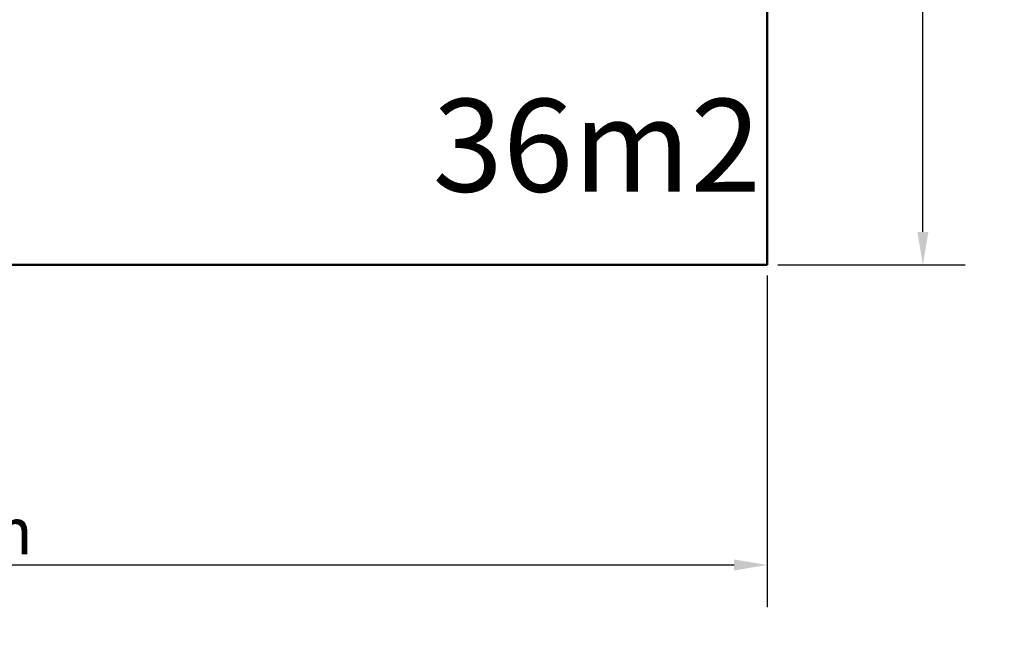
# Model space of a CAD drawing. Extents: x 161 to 10049, y 462 to 12896.
# Drawn here: x 5101 to 10049, y 462 to 3612 of the extents above; entities that cross this region are included whole.
import ezdxf

# ---------------------------------------------------------------- set-up
doc = ezdxf.new("R2010")
doc.units = 0
doc.header["$LTSCALE"] = 66.666667
for name, color, linetype, lineweight in [('Kóta (ISO)', 7, 'Continuous', 25), ('Viditelná (ISO)', 7, 'Continuous', 50), ('Značka (ISO)', 7, 'Continuous', 25)]:
    doc.layers.add(name, color=color, linetype=linetype, lineweight=lineweight)
doc.styles.add('Text poznámky (DIN)', font='isocpeur.ttf')
doc.dimstyles.new('Výchozí (DIN)', dxfattribs={"dimscale": 66.666667, "dimtxt": 3.5, "dimasz": 2.5, "dimexe": 3.175, "dimexo": 0.8, "dimgap": 0.8, "dimtad": 1, "dimdec": 1, "dimlfac": 0.001, "dimrnd": 1e-08, "dimtxsty": 'Text poznámky (DIN)', "dimcen": 0.09, "dimdle": 10, "dimclrd": 256, "dimclre": 256, "dimclrt": 256, "dimadec": 0, "dimazin": 0, "dimtfac": 1, "dimtofl": 0, "dimtmove": 0, "dimatfit": 3, "dimfxl": 0, "dimtolj": 1, "dimtzin": 0, "dimlwd": -1, "dimlwe": -1, "dimarcsym": 0})

# ---------------------------------------------------------------- blocks, each defined once
blk = doc.blocks.new('*D11')
at = {"layer": 'Defpoints', "color": 0}
for p in [(857.5, 3378.7), (8857.5, 2378.7), (8857.5, 870.6)]:
    blk.add_point(p, dxfattribs=at)
at = {"layer": 'Kóta (ISO)'}
for p, q in [((857.5, 3325.3), (857.5, 659)), ((8857.5, 2325.3), (8857.5, 659)), ((1024.1, 870.6), (8690.8, 870.6))]:
    blk.add_line(p, q, dxfattribs=at)
for points in [[(1024.1, 898.4), (1024.1, 842.8), (857.5, 870.6)], [(8690.8, 898.4), (8690.8, 842.8), (8857.5, 870.6)]]:
    blk.add_solid(points, dxfattribs=at)
at = {"layer": 'Kóta (ISO)', "insert": (4624.1, 1157.5), "char_height": 233.33, "attachment_point": 1, "style": 'Text poznámky (DIN)'}
blk.add_mtext('\\A1;8 m', dxfattribs=at)
blk = doc.blocks.new('*D12')
at = {"layer": 'Defpoints', "color": 0}
for p in [(7857.5, 7378.7), (9639.9, 7378.7), (8857.5, 2378.7)]:
    blk.add_point(p, dxfattribs=at)
at = {"layer": 'Kóta (ISO)'}
for p, q in [((7910.8, 7378.7), (9851.6, 7378.7)), ((9639.9, 2545.3), (9639.9, 7212)), ((8910.8, 2378.7), (9851.6, 2378.7))]:
    blk.add_line(p, q, dxfattribs=at)
for points in [[(9612.1, 7212), (9667.7, 7212), (9639.9, 7378.7)], [(9612.1, 2545.3), (9667.7, 2545.3), (9639.9, 2378.7)]]:
    blk.add_solid(points, dxfattribs=at)
at = {"layer": 'Kóta (ISO)', "insert": (9353, 4645.3), "char_height": 233.33, "attachment_point": 1, "rotation": 90, "style": 'Text poznámky (DIN)'}
blk.add_mtext('\\A1;5 m', dxfattribs=at)

msp = doc.modelspace()

# ---------------------------------------------------------------- linework, layer by layer
at = {"layer": 'Viditelná (ISO)'}
for p, q in [((8857.46, 2378.66), (8857.46, 6378.66)), ((4357.46, 2378.66), (8857.46, 2378.66))]:
    msp.add_line(p, q, dxfattribs=at)

# ---------------------------------------------------------------- texts
at = {"layer": 'Značka (ISO)', "insert": (7176.16, 3213.77), "char_height": 466.6667, "width": 1399.1342, "attachment_point": 1, "style": 'Text poznámky (DIN)'}
msp.add_mtext('{\\fISOCPEUR|b0|i0;\\H466.6667;36m2}', dxfattribs=at)

# ---------------------------------------------------------------- dimensions: what is measured, and where the dimension line sits
at = {"layer": 'Kóta (ISO)'}
dim = msp.add_linear_dim(base=(9639.89, 7378.66), p1=(8857.46, 2378.66), p2=(7857.46, 7378.66), angle=270, dimstyle='Výchozí (DIN)', override={"dimdec": 1, "dimlfac": 0.001, "dimpost": '<> m', "dimtp": 0, "dimtm": 0, "dimtdec": 2, "dimtmove": 1}, dxfattribs=at)
dim.commit()
dim.dimension.update_dxf_attribs({"geometry": '*D12', "text_midpoint": (9639.89, 4878.66), "dimtype": 160})
dim = msp.add_linear_dim(base=(8857.46, 870.62), p1=(857.46, 3378.66), p2=(8857.46, 2378.66), dimstyle='Výchozí (DIN)', override={"dimdec": 1, "dimlfac": 0.001, "dimpost": '<> m', "dimtp": 0, "dimtm": 0, "dimtdec": 2}, dxfattribs=at)
dim.commit()
dim.dimension.update_dxf_attribs({"geometry": '*D11', "text_midpoint": (4857.46, 870.62), "dimtype": 160})

doc.saveas('drawing.dxf')
